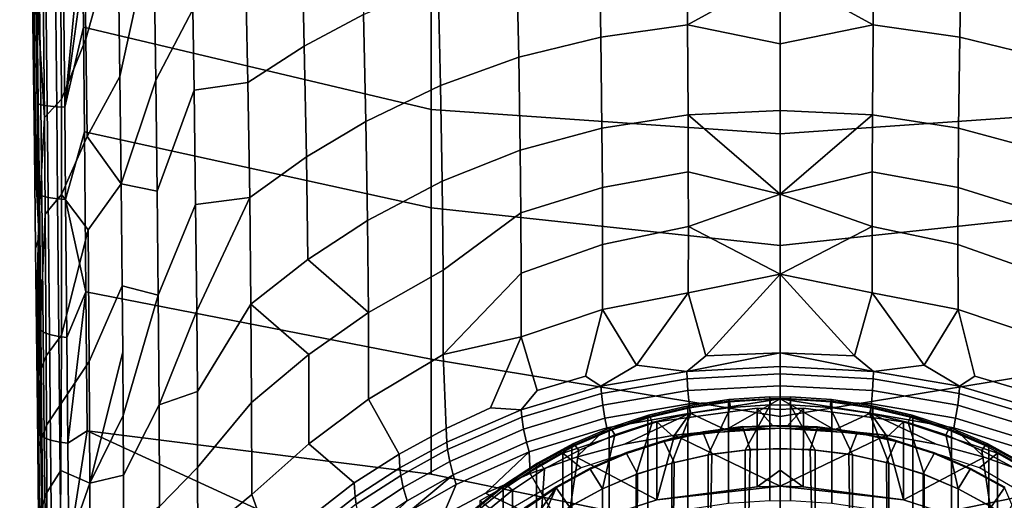
# Model space of a CAD drawing. Extents: x 0 to 48, y 0 to 151.
# Drawn here: x 3 to 30, y 25 to 38 of the extents above; entities that cross this region are included whole.
import ezdxf

# ---------------------------------------------------------------- set-up
doc = ezdxf.new("R2010")
doc.units = 0
doc.linetypes.add('SOLIDLINE', pattern=[0])
doc.layers.add('HG_ARMATUR', color=252, linetype='SOLIDLINE')

msp = doc.modelspace()

# ---------------------------------------------------------------- linework, layer by layer
at = {"layer": 'HG_ARMATUR', "color": 252}
for points in [[(3.01213, 76.14, 126.331), (3.33837, 41.0073, 117.191), (3.3844, 37.2888, 117.024), (3.43143, 40.7349, 126.211)], [(5.77909, 36.4856, 112.78), (5.72005, 40.6681, 113.17), (6.64671, 43.76, 112.453), (6.70075, 40.716, 112.284)], [(4.84043, 37.5123, 113.884), (4.7924, 41.2498, 114.126), (5.67502, 43.5854, 113.303), (5.72005, 40.6681, 113.17)], [(3.35238, 43.0526, 116.354), (3.64158, 40.704, 115.517), (3.69462, 35.3482, 115.198), (3.3854, 40.3488, 116.289)], [(3.69462, 35.3482, 115.198), (3.64158, 40.704, 115.517), (4.13193, 41.143, 114.855), (4.16395, 35.8551, 114.549)], [(4.16395, 35.8551, 114.549), (4.13193, 41.143, 114.855), (4.7924, 41.2498, 114.126), (4.84043, 37.5123, 113.884)], [(3.45145, 34.8973, 115.952), (3.3844, 37.2888, 117.024), (3.33837, 41.0073, 117.191), (3.3854, 40.3488, 116.289)], [(3.3844, 37.2888, 117.024), (3.41842, 34.5032, 116.798), (3.49948, 34.9092, 126.131), (3.43143, 40.7349, 126.211)], [(3.5265, 35.7294, 126.691), (3.46846, 40.7289, 126.75), (3.43143, 40.7349, 126.211), (3.49948, 34.9092, 126.131)], [(3.59154, 35.7014, 126.914), (3.5345, 40.7279, 126.974), (3.46846, 40.7289, 126.75), (3.5265, 35.7294, 126.691)], [(3.76667, 35.6725, 127.182), (3.71363, 40.7279, 127.243), (3.5345, 40.7279, 126.974), (3.59154, 35.7014, 126.914)], [(3.71363, 40.7279, 127.243), (3.76667, 35.6725, 127.182), (4.03286, 35.6505, 127.362), (3.98182, 40.7289, 127.424)], [(4.25501, 35.6356, 127.43), (4.20498, 40.7299, 127.493), (3.98182, 40.7289, 127.424), (4.03286, 35.6505, 127.362)], [(4.74436, 40.7309, 127.534), (4.20498, 40.7299, 127.493), (4.25501, 35.6356, 127.43)], [(4.74436, 40.7309, 127.534), (4.25501, 35.6356, 127.43), (4.75837, 39.2862, 127.528)], [(14.3692, 35.5707, 127.624), (14.3692, 40.7339, 127.674), (4.75837, 39.2862, 127.528), (4.77238, 37.8425, 127.517)], [(4.87145, 34.8284, 113.582), (4.84043, 37.5123, 113.884), (5.72005, 40.6681, 113.17), (5.77909, 36.4856, 112.78)], [(5.81412, 33.5194, 112.292), (5.77909, 36.4856, 112.78), (6.70075, 40.716, 112.284), (6.76979, 36.3769, 111.788)], [(6.76979, 36.3769, 111.788), (6.70075, 40.716, 112.284), (7.74348, 40.6332, 111.429), (7.78652, 38.3274, 111.162)], [(14.3692, 35.5707, 127.624), (24, 34.8993, 127.656), (24, 40.7349, 127.72), (14.3692, 40.7339, 127.674)], [(19.0475, 37.5692, 105.221), (18.9985, 40.272, 106.222), (21.4102, 40.5713, 105.972), (21.4392, 37.9044, 104.966)], [(21.4102, 40.5713, 105.972), (24, 39.3182, 105.432), (21.4392, 37.9044, 104.966)], [(33.6308, 40.7339, 127.674), (24, 40.7349, 127.72), (24, 34.8993, 127.656), (33.6308, 35.5707, 127.624)], [(26.5608, 37.9044, 104.966), (24, 39.3182, 105.432), (26.5898, 40.5713, 105.972)], [(26.5608, 37.9044, 104.966), (26.5898, 40.5713, 105.972), (29.0015, 40.272, 106.222), (28.9525, 37.5692, 105.221)], [(3.3854, 40.3488, 116.289), (3.69462, 35.3482, 115.198), (3.5325, 32.3521, 115.371), (3.45145, 34.8973, 115.952)], [(12.4458, 40.284, 108.455), (12.5009, 38.1937, 107.994), (10.8647, 37.3167, 108.753), (10.8147, 39.4798, 109.211)], [(16.7839, 37.0114, 105.647), (16.7228, 39.7721, 106.643), (18.9985, 40.272, 106.222), (19.0475, 37.5692, 105.221)], [(28.9525, 37.5692, 105.221), (29.0015, 40.272, 106.222), (31.2772, 39.7721, 106.643), (31.2161, 37.0114, 105.647)], [(16.7228, 39.7721, 106.643), (16.7839, 37.0114, 105.647), (14.6264, 36.2342, 106.247), (14.5593, 39.0787, 107.234)], [(9.30759, 36.315, 109.622), (9.26356, 38.5609, 110.075), (10.8147, 39.4798, 109.211), (10.8647, 37.3167, 108.753)], [(4.25501, 35.6356, 127.43), (4.77238, 37.8425, 127.517), (4.75837, 39.2862, 127.528)], [(21.4392, 37.9044, 104.966), (24, 39.3182, 105.432), (24, 37.3826, 104.569)], [(24, 37.3826, 104.569), (24, 39.3182, 105.432), (26.5608, 37.9044, 104.966)], [(14.5593, 39.0787, 107.234), (14.6264, 36.2342, 106.247), (12.5659, 35.2455, 107.016), (12.5009, 38.1937, 107.994)], [(6.80882, 33.3239, 111.173), (6.76979, 36.3769, 111.788), (7.78652, 38.3274, 111.162), (7.82354, 36.1085, 110.79)], [(7.82354, 36.1085, 110.79), (7.78652, 38.3274, 111.162), (9.26356, 38.5609, 110.075), (9.30759, 36.315, 109.622)], [(10.9247, 34.2637, 107.784), (10.8647, 37.3167, 108.753), (12.5009, 38.1937, 107.994), (12.5659, 35.2455, 107.016)], [(4.27903, 33.0904, 127.329), (4.7994, 34.9541, 127.453), (4.77238, 37.8425, 127.517), (4.25501, 35.6356, 127.43)], [(14.3692, 32.8559, 127.518), (14.3692, 35.5707, 127.624), (4.77238, 37.8425, 127.517), (4.7994, 34.9541, 127.453)], [(19.0805, 35.0599, 103.829), (19.0475, 37.5692, 105.221), (21.4392, 37.9044, 104.966), (21.4572, 35.4271, 103.568)], [(21.4572, 35.4271, 103.568), (21.4392, 37.9044, 104.966), (24, 37.3826, 104.569), (24, 35.5478, 103.48)], [(24, 35.5478, 103.48), (24, 37.3826, 104.569), (26.5608, 37.9044, 104.966), (26.5428, 35.4271, 103.568)], [(26.5428, 35.4271, 103.568), (26.5608, 37.9044, 104.966), (28.9525, 37.5692, 105.221), (28.9195, 35.0599, 103.829)], [(4.87145, 34.8284, 113.582), (4.16995, 33.2241, 114.254), (4.16395, 35.8551, 114.549), (4.84043, 37.5123, 113.884)], [(19.0475, 37.5692, 105.221), (19.0805, 35.0599, 103.829), (16.8259, 34.4503, 104.266), (16.7839, 37.0114, 105.647)], [(31.2161, 37.0114, 105.647), (31.1741, 34.4503, 104.266), (28.9195, 35.0599, 103.829), (28.9525, 37.5692, 105.221)], [(3.5325, 32.3521, 115.371), (3.41842, 34.5032, 116.798), (3.3844, 37.2888, 117.024), (3.45145, 34.8973, 115.952)], [(10.8647, 37.3167, 108.753), (10.9247, 34.2637, 107.784), (9.35863, 33.1433, 108.664), (9.30759, 36.315, 109.622)], [(16.7839, 37.0114, 105.647), (16.8259, 34.4503, 104.266), (14.6724, 33.5992, 104.878), (14.6264, 36.2342, 106.247)], [(4.87145, 34.8284, 113.582), (5.77909, 36.4856, 112.78), (5.81412, 33.5194, 112.292)], [(5.81412, 33.5194, 112.292), (6.76979, 36.3769, 111.788), (6.80882, 33.3239, 111.173)], [(7.82354, 36.1085, 110.79), (9.30759, 36.315, 109.622), (9.35863, 33.1433, 108.664), (7.86757, 32.9557, 110.002)], [(12.6099, 32.5147, 105.662), (12.5659, 35.2455, 107.016), (14.6264, 36.2342, 106.247), (14.6724, 33.5992, 104.878)], [(7.82354, 36.1085, 110.79), (7.86757, 32.9557, 110.002), (6.83784, 30.4534, 110.315), (6.80882, 33.3239, 111.173)], [(3.5335, 32.0009, 125.984), (3.5265, 35.7294, 126.691), (3.49948, 34.9092, 126.131)], [(3.5265, 35.7294, 126.691), (3.55452, 33.2311, 126.594), (3.61956, 33.1902, 126.814), (3.59154, 35.7014, 126.914)], [(3.5265, 35.7294, 126.691), (3.5335, 32.0009, 125.984), (3.57353, 28.3532, 125.647), (3.55452, 33.2311, 126.594)], [(3.59154, 35.7014, 126.914), (3.61956, 33.1902, 126.814), (3.79369, 33.1463, 127.082), (3.76667, 35.6725, 127.182)], [(4.16395, 35.8551, 114.549), (4.16995, 33.2241, 114.254), (3.71663, 32.6883, 114.891), (3.69462, 35.3482, 115.198)], [(4.05888, 33.1123, 127.261), (4.03286, 35.6505, 127.362), (3.76667, 35.6725, 127.182), (3.79369, 33.1463, 127.082)], [(4.03286, 35.6505, 127.362), (4.05888, 33.1123, 127.261), (4.27903, 33.0904, 127.329), (4.25501, 35.6356, 127.43)], [(3.5245, 28.2175, 114.877), (3.5325, 32.3521, 115.371), (3.69462, 35.3482, 115.198), (3.71663, 32.6883, 114.891)], [(14.3692, 32.8559, 127.518), (24, 31.8243, 127.512), (24, 34.8993, 127.656), (14.3692, 35.5707, 127.624)], [(21.4632, 33.8566, 102.402), (19.0925, 33.4246, 102.63), (19.0805, 35.0599, 103.829), (21.4572, 35.4271, 103.568)], [(21.4572, 35.4271, 103.568), (24, 35.5478, 103.48), (24, 33.2351, 101.667)], [(21.4632, 33.8566, 102.402), (21.4572, 35.4271, 103.568), (24, 33.2351, 101.667)], [(21.4632, 33.8566, 102.402), (21.4572, 35.4271, 103.568), (24, 33.2351, 101.667)], [(33.6308, 35.5707, 127.624), (24, 34.8993, 127.656), (24, 31.8243, 127.512), (33.6308, 32.8559, 127.518)], [(24, 33.2351, 101.667), (24, 35.5478, 103.48), (26.5428, 35.4271, 103.568)], [(24, 33.2351, 101.667), (26.5428, 35.4271, 103.568), (26.5368, 33.8566, 102.402)], [(24, 33.2351, 101.667), (26.5428, 35.4271, 103.568), (26.5368, 33.8566, 102.402)], [(26.5428, 35.4271, 103.568), (28.9195, 35.0599, 103.829), (28.9075, 33.4246, 102.63), (26.5368, 33.8566, 102.402)], [(12.5659, 35.2455, 107.016), (12.6099, 32.5147, 105.662), (10.9648, 31.4362, 106.445), (10.9247, 34.2637, 107.784)], [(19.0925, 33.4246, 102.63), (16.8439, 32.7182, 103.024), (16.8259, 34.4503, 104.266), (19.0805, 35.0599, 103.829)], [(28.9195, 35.0599, 103.829), (31.1741, 34.4503, 104.266), (31.1561, 32.7182, 103.024), (28.9075, 33.4246, 102.63)], [(3.41842, 34.5032, 116.798), (3.45044, 31.7405, 116.455), (3.5335, 32.0009, 125.984), (3.49948, 34.9092, 126.131)], [(4.16995, 33.2241, 114.254), (4.87145, 34.8284, 113.582), (5.81412, 33.5194, 112.292), (4.89747, 32.2573, 113.152)], [(4.83843, 30.5452, 127.197), (4.7994, 34.9541, 127.453), (4.27903, 33.0904, 127.329)], [(14.3692, 28.6865, 127.183), (14.3692, 32.8559, 127.518), (4.7994, 34.9541, 127.453), (4.83843, 30.5452, 127.197)], [(3.47646, 29.4786, 116.061), (3.45044, 31.7405, 116.455), (3.41842, 34.5032, 116.798), (3.5325, 32.3521, 115.371)], [(10.9247, 34.2637, 107.784), (10.9648, 31.4362, 106.445), (9.39365, 30.208, 107.34), (9.35863, 33.1433, 108.664)], [(14.6724, 33.5992, 104.878), (16.8259, 34.4503, 104.266), (16.8439, 32.7182, 103.024), (14.6974, 31.1428, 103.106)], [(19.0925, 33.4246, 102.63), (21.4632, 33.8566, 102.402), (21.4652, 32.3431, 101.05), (19.0965, 31.8512, 101.235)], [(21.4632, 33.8566, 102.402), (24, 33.2351, 101.667), (21.4652, 32.3431, 101.05)], [(21.4632, 33.8566, 102.402), (24, 33.2351, 101.667), (21.4652, 32.3431, 101.05)], [(26.5348, 32.3431, 101.05), (24, 33.2351, 101.667), (26.5368, 33.8566, 102.402)], [(26.5348, 32.3431, 101.05), (24, 33.2351, 101.667), (26.5368, 33.8566, 102.402)], [(28.9035, 31.8512, 101.235), (26.5348, 32.3431, 101.05), (26.5368, 33.8566, 102.402), (28.9075, 33.4246, 102.63)], [(4.92649, 28.6216, 112.236), (4.89747, 32.2573, 113.152), (5.81412, 33.5194, 112.292), (5.84014, 30.7118, 111.608)], [(6.83784, 30.4534, 110.315), (5.84014, 30.7118, 111.608), (5.81412, 33.5194, 112.292), (6.80882, 33.3239, 111.173)], [(14.6724, 33.5992, 104.878), (14.6974, 31.1428, 103.106), (12.6349, 29.9755, 103.91), (12.6099, 32.5147, 105.662)], [(16.8439, 32.7182, 103.024), (19.0925, 33.4246, 102.63), (19.0965, 31.8512, 101.235), (16.8509, 31.056, 101.57)], [(31.1491, 31.056, 101.57), (28.9035, 31.8512, 101.235), (28.9075, 33.4246, 102.63), (31.1561, 32.7182, 103.024)], [(3.55452, 33.2311, 126.594), (3.59655, 29.4926, 126.309), (3.66059, 29.4308, 126.527), (3.61956, 33.1902, 126.814)], [(3.55452, 33.2311, 126.594), (3.57353, 28.3532, 125.647), (3.61256, 24.7325, 125.102), (3.59655, 29.4926, 126.309)], [(3.83272, 29.3659, 126.791), (3.79369, 33.1463, 127.082), (3.61956, 33.1902, 126.814), (3.66059, 29.4308, 126.527)], [(4.16995, 33.2241, 114.254), (4.16395, 29.3499, 113.562), (3.74165, 28.7743, 114.175), (3.71663, 32.6883, 114.891)], [(4.16395, 29.3499, 113.562), (4.16995, 33.2241, 114.254), (4.89747, 32.2573, 113.152)], [(24, 33.2351, 101.667), (24, 31.0271, 99.445), (21.4652, 32.3431, 101.05)], [(26.5348, 32.3431, 101.05), (24, 31.0271, 99.445), (24, 33.2351, 101.667)], [(3.79369, 33.1463, 127.082), (3.83272, 29.3659, 126.791), (4.0959, 29.315, 126.969), (4.05888, 33.1123, 127.261)], [(4.31506, 29.2811, 127.035), (4.27903, 33.0904, 127.329), (4.05888, 33.1123, 127.261), (4.0959, 29.315, 126.969)], [(4.83843, 30.5452, 127.197), (4.27903, 33.0904, 127.329), (4.31506, 29.2811, 127.035)], [(6.85886, 27.4263, 109.019), (6.83784, 30.4534, 110.315), (7.86757, 32.9557, 110.002), (7.89859, 30.0174, 108.907)], [(9.35863, 33.1433, 108.664), (7.89859, 30.0174, 108.907), (7.86757, 32.9557, 110.002)], [(7.91461, 27.7955, 107.781), (7.89859, 30.0174, 108.907), (9.35863, 33.1433, 108.664), (9.39365, 30.208, 107.34)], [(3.71663, 32.6883, 114.891), (3.74165, 28.7743, 114.175), (3.5245, 28.2175, 114.877)], [(14.3692, 32.8559, 127.518), (14.3692, 28.6865, 127.183), (24, 27.1041, 127.05), (24, 31.8243, 127.512)], [(14.7024, 28.8192, 100.929), (14.6974, 31.1428, 103.106), (16.8439, 32.7182, 103.024), (16.8509, 31.056, 101.57)], [(24, 31.8243, 127.512), (24, 27.1041, 127.05), (33.6308, 28.6865, 127.183), (33.6308, 32.8559, 127.518)], [(3.5325, 32.3521, 115.371), (3.5245, 28.2175, 114.877), (3.50148, 27.2567, 115.55), (3.47646, 29.4786, 116.061)], [(12.6349, 29.9755, 103.91), (10.9648, 31.4362, 106.445), (12.6099, 32.5147, 105.662)], [(21.4592, 30.5183, 99.1227), (19.0905, 30.0563, 99.3532), (19.0965, 31.8512, 101.235), (21.4652, 32.3431, 101.05)], [(24, 31.0271, 99.445), (21.4592, 30.5183, 99.1227), (21.4652, 32.3431, 101.05)], [(26.5348, 32.3431, 101.05), (26.5408, 30.5183, 99.1227), (24, 31.0271, 99.445)], [(26.5348, 32.3431, 101.05), (28.9035, 31.8512, 101.235), (28.9095, 30.0563, 99.3532), (26.5408, 30.5183, 99.1227)], [(4.16395, 29.3499, 113.562), (4.89747, 32.2573, 113.152), (4.92649, 28.6216, 112.236), (4.15695, 27.4633, 113.082)], [(3.45044, 31.7405, 116.455), (3.47646, 29.4786, 116.061), (3.5335, 32.0009, 125.984)], [(3.47646, 29.4786, 116.061), (3.50148, 27.2567, 115.55), (3.5335, 32.0009, 125.984)], [(3.5335, 32.0009, 125.984), (3.50148, 27.2567, 115.55), (3.5225, 25.2942, 114.978), (3.57353, 28.3532, 125.647)], [(19.0905, 30.0563, 99.3532), (16.8469, 29.2981, 99.7514), (16.8509, 31.056, 101.57), (19.0965, 31.8512, 101.235)], [(24, 31.8043, 106.849), (23.9998, 31.8043, 106.849), (24, 31.8042, 106.849)], [(24, 31.8042, 106.849), (24.0002, 31.8043, 106.849), (24, 31.8043, 106.849)], [(28.9035, 31.8512, 101.235), (31.1491, 31.056, 101.57), (31.1531, 29.2981, 99.7514), (28.9095, 30.0563, 99.3532)], [(12.6349, 29.9755, 103.91), (10.9878, 28.8132, 104.71), (9.39365, 30.208, 107.34), (10.9648, 31.4362, 106.445)], [(14.6974, 31.1428, 103.106), (14.7024, 28.8192, 100.929), (12.642, 27.584, 101.756), (12.6349, 29.9755, 103.91)], [(16.8469, 29.2981, 99.7514), (14.7024, 28.8192, 100.929), (16.8509, 31.056, 101.57)], [(21.9505, 28.7743, 96.9066), (21.4592, 30.5183, 99.1227), (24, 31.0271, 99.445)], [(24, 28.8571, 96.8347), (21.9505, 28.7743, 96.9066), (24, 31.0271, 99.445)], [(24, 28.8571, 96.8347), (21.9505, 28.7743, 96.9066), (24, 31.0271, 99.445)], [(24, 31.0271, 99.445), (26.0495, 28.7743, 96.9066), (24, 28.8571, 96.8347)], [(24, 31.0271, 99.445), (26.0495, 28.7743, 96.9066), (24, 28.8571, 96.8347)], [(24, 31.0271, 99.445), (26.5408, 30.5183, 99.1227), (26.0495, 28.7743, 96.9066)], [(4.9455, 25.2633, 110.96), (4.92649, 28.6216, 112.236), (5.84014, 30.7118, 111.608), (5.85415, 28.882, 111.015)], [(5.86515, 27.13, 110.313), (5.85415, 28.882, 111.015), (5.84014, 30.7118, 111.608), (6.83784, 30.4534, 110.315)], [(4.83843, 30.5452, 127.197), (4.31506, 29.2811, 127.035), (4.34208, 26.3717, 126.666)], [(4.87145, 26.707, 126.761), (4.83843, 30.5452, 127.197), (4.34208, 26.3717, 126.666)], [(14.3692, 25.5177, 126.756), (14.3692, 28.6865, 127.183), (4.83843, 30.5452, 127.197), (4.87145, 26.707, 126.761)], [(5.87216, 25.4888, 109.519), (5.86515, 27.13, 110.313), (6.83784, 30.4534, 110.315), (6.85886, 27.4263, 109.019)], [(21.4592, 30.5183, 99.1227), (20.0292, 28.5238, 97.1171), (19.0905, 30.0563, 99.3532)], [(21.4592, 30.5183, 99.1227), (21.9505, 28.7743, 96.9066), (21.4262, 28.3472, 96.5125), (20.0292, 28.5238, 97.1171)], [(27.9708, 28.5238, 97.1171), (26.5738, 28.3472, 96.5125), (26.0495, 28.7743, 96.9066), (26.5408, 30.5183, 99.1227)], [(28.9095, 30.0563, 99.3532), (27.9708, 28.5238, 97.1171), (26.5408, 30.5183, 99.1227)], [(9.39365, 30.208, 107.34), (9.41267, 27.4882, 105.625), (7.92261, 25.7033, 106.431), (7.91461, 27.7955, 107.781)], [(10.9878, 28.8132, 104.71), (9.41267, 27.4882, 105.625), (9.39365, 30.208, 107.34)], [(7.91461, 27.7955, 107.781), (6.85886, 27.4263, 109.019), (7.89859, 30.0174, 108.907)], [(10.9948, 26.3538, 102.577), (10.9878, 28.8132, 104.71), (12.6349, 29.9755, 103.91), (12.642, 27.584, 101.756)], [(18.6292, 28.2205, 97.3686), (17.2902, 27.8244, 97.6929), (16.8469, 29.2981, 99.7514), (19.0905, 30.0563, 99.3532)], [(19.0905, 30.0563, 99.3532), (20.0292, 28.5238, 97.1171), (19.0515, 27.9442, 96.8487), (18.6292, 28.2205, 97.3686)], [(29.3708, 28.2205, 97.3686), (28.9485, 27.9442, 96.8487), (27.9708, 28.5238, 97.1171), (28.9095, 30.0563, 99.3532)], [(28.9095, 30.0563, 99.3532), (31.1531, 29.2981, 99.7514), (30.7098, 27.8244, 97.6929), (29.3708, 28.2205, 97.3686)], [(3.69061, 26.5204, 126.161), (3.66059, 29.4308, 126.527), (3.59655, 29.4926, 126.309), (3.62757, 26.5803, 125.946)], [(3.59655, 29.4926, 126.309), (3.61256, 24.7325, 125.102), (3.65759, 23.6889, 125.439), (3.62757, 26.5803, 125.946)], [(3.66059, 29.4308, 126.527), (3.69061, 26.5204, 126.161), (3.86174, 26.4526, 126.424), (3.83272, 29.3659, 126.791)], [(4.16395, 29.3499, 113.562), (4.15695, 27.4633, 113.082), (3.75166, 26.8676, 113.678), (3.74165, 28.7743, 114.175)], [(4.12392, 26.3997, 126.601), (4.0959, 29.315, 126.969), (3.83272, 29.3659, 126.791), (3.86174, 26.4526, 126.424)], [(4.34208, 26.3717, 126.666), (4.31506, 29.2811, 127.035), (4.0959, 29.315, 126.969), (4.12392, 26.3997, 126.601)], [(16.0083, 27.3415, 98.084), (14.7785, 26.7778, 98.539), (14.7024, 28.8192, 100.929), (16.8469, 29.2981, 99.7514)], [(16.8469, 29.2981, 99.7514), (17.2902, 27.8244, 97.6929), (16.8489, 27.2857, 97.3865), (16.0083, 27.3415, 98.084)], [(4.9455, 25.2633, 110.96), (5.85415, 28.882, 111.015), (5.86515, 27.13, 110.313)], [(9.41867, 24.952, 103.513), (9.41267, 27.4882, 105.625), (10.9878, 28.8132, 104.71), (10.9948, 26.3538, 102.577)], [(14.7785, 26.7778, 98.539), (13.4825, 26.0694, 99.1048), (12.642, 27.584, 101.756), (14.7024, 28.8192, 100.929)], [(21.4262, 28.3472, 96.5125), (21.9505, 28.7743, 96.9066), (24, 28.8571, 96.8347)], [(24, 28.4819, 96.3977), (21.4262, 28.3472, 96.5125), (24, 28.8571, 96.8347)], [(24, 28.8571, 96.8347), (26.5738, 28.3472, 96.5125), (24, 28.4819, 96.3977)], [(24, 28.8571, 96.8347), (26.0495, 28.7743, 96.9066), (26.5738, 28.3472, 96.5125)], [(3.74165, 28.7743, 114.175), (3.75166, 26.8676, 113.678), (3.54351, 26.281, 114.356), (3.5245, 28.2175, 114.877)], [(4.15695, 27.4633, 113.082), (4.92649, 28.6216, 112.236), (4.9455, 25.2633, 110.96), (4.14694, 25.6185, 112.497)], [(14.3692, 28.6865, 127.183), (14.3692, 25.5177, 126.756), (24, 23.5312, 126.462), (24, 27.1041, 127.05)], [(24, 27.1041, 127.05), (24, 23.5312, 126.462), (33.6308, 25.5177, 126.756), (33.6308, 28.6865, 127.183)], [(3.57353, 28.3532, 125.647), (3.5225, 25.2942, 114.978), (3.54151, 23.3766, 114.285), (3.61256, 24.7325, 125.102)], [(19.0515, 27.9442, 96.8487), (20.0292, 28.5238, 97.1171), (21.4262, 28.3472, 96.5125)], [(21.4322, 28.1467, 96.3538), (19.0645, 27.7436, 96.6901), (19.0515, 27.9442, 96.8487), (21.4262, 28.3472, 96.5125)], [(21.4262, 28.3472, 96.5125), (24, 28.4819, 96.3977), (24, 28.2804, 96.2391), (21.4322, 28.1467, 96.3538)], [(24, 27.9531, 96.1183), (21.4512, 27.8194, 96.2331), (21.4322, 28.1467, 96.3538), (24, 28.2804, 96.2391)], [(26.5678, 28.1467, 96.3538), (24, 28.2804, 96.2391), (24, 28.4819, 96.3977), (26.5738, 28.3472, 96.5125)], [(24, 28.2804, 96.2391), (26.5678, 28.1467, 96.3538), (26.5488, 27.8194, 96.2331), (24, 27.9531, 96.1183)], [(26.5738, 28.3472, 96.5125), (28.9485, 27.9442, 96.8487), (28.9355, 27.7436, 96.6901), (26.5678, 28.1467, 96.3538)], [(26.5738, 28.3472, 96.5125), (27.9708, 28.5238, 97.1171), (28.9485, 27.9442, 96.8487)], [(3.5245, 28.2175, 114.877), (3.54351, 26.281, 114.356), (3.5225, 25.2942, 114.978), (3.50148, 27.2567, 115.55)], [(17.2902, 27.8244, 97.6929), (18.6292, 28.2205, 97.3686), (19.0515, 27.9442, 96.8487), (16.8489, 27.2857, 97.3865)], [(19.0645, 27.7436, 96.6901), (21.4322, 28.1467, 96.3538), (21.4512, 27.8194, 96.2331), (19.1005, 27.4164, 96.5673)], [(28.8995, 27.4164, 96.5673), (26.5488, 27.8194, 96.2331), (26.5678, 28.1467, 96.3538), (28.9355, 27.7436, 96.6901)], [(31.1511, 27.2857, 97.3865), (28.9485, 27.9442, 96.8487), (29.3708, 28.2205, 97.3686), (30.7098, 27.8244, 97.6929)], [(7.92261, 25.7033, 106.431), (6.86887, 24.6277, 107.36), (6.85886, 27.4263, 109.019), (7.91461, 27.7955, 107.781)], [(16.8489, 27.2857, 97.3865), (19.0515, 27.9442, 96.8487), (19.0645, 27.7436, 96.6901), (16.8659, 27.0841, 97.2289)], [(19.1005, 27.4164, 96.5673), (16.917, 26.7559, 97.1062), (16.8659, 27.0841, 97.2289), (19.0645, 27.7436, 96.6901)], [(21.4832, 27.4573, 96.266), (19.1606, 27.0552, 96.5983), (19.1005, 27.4164, 96.5673), (21.4512, 27.8194, 96.2331)], [(21.4512, 27.8194, 96.2331), (24, 27.9531, 96.1183), (24, 27.591, 96.1522), (21.4832, 27.4573, 96.266)], [(26.5168, 27.4573, 96.266), (24, 27.591, 96.1522), (24, 27.9531, 96.1183), (26.5488, 27.8194, 96.2331)], [(26.5488, 27.8194, 96.2331), (28.8995, 27.4164, 96.5673), (28.8394, 27.0552, 96.5983), (26.5168, 27.4573, 96.266)], [(28.9355, 27.7436, 96.6901), (31.1341, 27.0841, 97.2289), (31.083, 26.7559, 97.1062), (28.8995, 27.4164, 96.5673)], [(31.1341, 27.0841, 97.2289), (28.9355, 27.7436, 96.6901), (28.9485, 27.9442, 96.8487), (31.1511, 27.2857, 97.3865)], [(4.15695, 27.4633, 113.082), (4.14694, 25.6185, 112.497), (3.76066, 25.0049, 113.073), (3.75166, 26.8676, 113.678)], [(9.41867, 24.952, 103.513), (7.92561, 23.7248, 104.855), (7.92261, 25.7033, 106.431), (9.41267, 27.4882, 105.625)], [(13.4825, 26.0694, 99.1048), (12.2457, 25.2782, 99.7334), (10.9948, 26.3538, 102.577), (12.642, 27.584, 101.756)], [(21.5112, 27.1979, 96.3658), (19.2126, 26.7968, 96.6961), (19.1606, 27.0552, 96.5983), (21.4832, 27.4573, 96.266)], [(21.4487, 27.3572, 100.061), (21.4598, 27.4034, 100.267), (22.5818, 27.571, 100.181), (22.5757, 27.5248, 99.9743)], [(21.4487, 27.3572, 100.061), (22.5757, 27.5248, 99.9743), (22.5757, 24.7071, 94.5452), (21.4487, 24.5386, 94.6324)], [(21.4598, 27.4034, 100.267), (21.4921, 27.3449, 100.466), (22.5999, 27.5104, 100.38), (22.5818, 27.571, 100.181)], [(21.4832, 27.4573, 96.266), (24, 27.591, 96.1522), (21.5112, 27.1979, 96.3658)], [(21.4921, 27.3449, 100.466), (21.5345, 27.1943, 100.605), (22.6242, 27.3572, 100.521), (22.5999, 27.5104, 100.38)], [(22.5019, 26.7339, 96.6192), (21.5112, 27.1979, 96.3658), (24, 27.591, 96.1522)], [(24, 26.7818, 96.5793), (22.5019, 26.7339, 96.6192), (24, 27.591, 96.1522)], [(22.5757, 27.5248, 99.9743), (22.5818, 27.571, 100.181), (23.7168, 27.6435, 100.143), (23.7148, 27.5972, 99.9364)], [(22.5757, 27.5248, 99.9743), (23.7148, 27.5972, 99.9364), (23.7148, 24.7796, 94.5075), (22.5757, 24.7071, 94.5452)], [(22.5818, 27.571, 100.181), (22.5999, 27.5104, 100.38), (23.7199, 27.5811, 100.343), (23.7168, 27.6435, 100.143)], [(22.5999, 27.5104, 100.38), (22.6242, 27.3572, 100.521), (23.7249, 27.4278, 100.484), (23.7199, 27.5811, 100.343)], [(23.7148, 27.5972, 99.9364), (23.7168, 27.6435, 100.143), (24, 27.6376, 100.146), (24, 27.5914, 99.9393)], [(23.7148, 27.5972, 99.9364), (24, 27.5914, 99.9393), (24, 24.7737, 94.5105), (23.7148, 24.7796, 94.5075)], [(23.7168, 27.6435, 100.143), (23.7199, 27.5811, 100.343), (24, 27.5752, 100.346), (24, 27.6376, 100.146)], [(23.7199, 27.5811, 100.343), (23.7249, 27.4278, 100.484), (24, 27.4219, 100.487), (24, 27.5752, 100.346)], [(24, 27.5914, 99.9393), (24, 27.6376, 100.146), (24.2832, 27.6435, 100.143), (24.2852, 27.5972, 99.9364)], [(24, 27.6376, 100.146), (24, 27.5752, 100.346), (24.2801, 27.5811, 100.343), (24.2832, 27.6435, 100.143)], [(24.2852, 24.7796, 94.5075), (24, 24.7737, 94.5105), (24, 27.5914, 99.9393), (24.2852, 27.5972, 99.9364)], [(24, 26.883, 96.5259), (24, 26.7818, 96.5793), (24, 27.591, 96.1522)], [(24, 26.883, 96.5259), (24, 26.7818, 96.5793), (24, 27.591, 96.1522)], [(26.4888, 27.1979, 96.3658), (24, 27.591, 96.1522), (26.5168, 27.4573, 96.266)], [(24, 27.591, 96.1522), (25.4981, 26.7339, 96.6192), (24, 26.7818, 96.5793)], [(24, 27.591, 96.1522), (26.4888, 27.1979, 96.3658), (25.4981, 26.7339, 96.6192)], [(24, 26.883, 96.5259), (24, 26.7818, 96.5793), (24, 27.591, 96.1522)], [(24, 26.883, 96.5259), (24, 26.7818, 96.5793), (24, 27.591, 96.1522)], [(24, 27.5752, 100.346), (24, 27.4219, 100.487), (24.2751, 27.4278, 100.484), (24.2801, 27.5811, 100.343)], [(24.2801, 27.5811, 100.343), (24.2751, 27.4278, 100.484), (25.3758, 27.3572, 100.521), (25.4001, 27.5104, 100.38)], [(24.2832, 27.6435, 100.143), (24.2801, 27.5811, 100.343), (25.4001, 27.5104, 100.38), (25.4182, 27.571, 100.181)], [(24.2852, 27.5972, 99.9364), (24.2832, 27.6435, 100.143), (25.4182, 27.571, 100.181), (25.4243, 27.5248, 99.9743)], [(25.4243, 24.7071, 94.5452), (24.2852, 24.7796, 94.5075), (24.2852, 27.5972, 99.9364), (25.4243, 27.5248, 99.9743)], [(25.4001, 27.5104, 100.38), (25.3758, 27.3572, 100.521), (26.4655, 27.1943, 100.605), (26.5079, 27.3449, 100.466)], [(25.4182, 27.571, 100.181), (25.4001, 27.5104, 100.38), (26.5079, 27.3449, 100.466), (26.5402, 27.4034, 100.267)], [(25.4243, 27.5248, 99.9743), (25.4182, 27.571, 100.181), (26.5402, 27.4034, 100.267), (26.5513, 27.3572, 100.061)], [(26.5513, 24.5386, 94.6324), (25.4243, 24.7071, 94.5452), (25.4243, 27.5248, 99.9743), (26.5513, 27.3572, 100.061)], [(26.5168, 27.4573, 96.266), (28.8394, 27.0552, 96.5983), (28.7874, 26.7968, 96.6961), (26.4888, 27.1979, 96.3658)], [(6.86887, 24.6277, 107.36), (5.87616, 23.9203, 108.615), (5.87216, 25.4888, 109.519), (6.85886, 27.4263, 109.019)], [(16.8489, 27.2857, 97.3865), (14.7955, 26.3957, 98.106), (14.7785, 26.7778, 98.539), (16.0083, 27.3415, 98.084)], [(14.7955, 26.3957, 98.106), (16.8489, 27.2857, 97.3865), (16.8659, 27.0841, 97.2289), (14.8185, 26.1912, 97.9483)], [(16.917, 26.7559, 97.1062), (19.1005, 27.4164, 96.5673), (19.1606, 27.0552, 96.5983), (16.998, 26.3937, 97.1351)], [(21.5112, 27.1979, 96.3658), (19.702, 26.3388, 96.9435), (18.377, 25.9876, 97.2269), (19.2126, 26.7968, 96.6961)], [(21.0809, 26.5873, 96.74), (19.702, 26.3388, 96.9435), (21.5112, 27.1979, 96.3658)], [(20.468, 26.9411, 100.737), (20.0281, 25.5092, 101.48), (21.0038, 25.8228, 101.318), (21.5345, 27.1943, 100.605)], [(20.345, 27.0938, 100.199), (20.3621, 27.1426, 100.402), (21.4598, 27.4034, 100.267), (21.4487, 27.3572, 100.061)], [(20.345, 27.0938, 100.199), (21.4487, 27.3572, 100.061), (21.4487, 24.5386, 94.6324), (20.345, 24.276, 94.7691)], [(20.3621, 27.1426, 100.402), (20.4065, 27.0859, 100.6), (21.4921, 27.3449, 100.466), (21.4598, 27.4034, 100.267)], [(20.4065, 27.0859, 100.6), (20.468, 26.9411, 100.737), (21.5345, 27.1943, 100.605), (21.4921, 27.3449, 100.466)], [(23.3676, 25.1665, 97.63), (23.3595, 27.3326, 100.723), (20.5956, 26.9604, 100.984), (20.5976, 24.8083, 97.9094)], [(23.8089, 26.8377, 101.802), (21.0709, 26.5274, 102.019), (20.5956, 26.9604, 100.984), (23.3595, 27.3326, 100.723)], [(21.0038, 25.8228, 101.318), (22.0087, 26.0478, 101.201), (22.6242, 27.3572, 100.521), (21.5345, 27.1943, 100.605)], [(22.5019, 26.7339, 96.6192), (21.0809, 26.5873, 96.74), (21.5112, 27.1979, 96.3658)], [(22.0087, 26.0478, 101.201), (23.0358, 26.1815, 101.131), (23.7249, 27.4278, 100.484), (22.6242, 27.3572, 100.521)], [(23.0358, 26.1815, 101.131), (24, 26.2191, 101.111), (24, 27.4219, 100.487), (23.7249, 27.4278, 100.484)], [(23.3676, 25.1665, 97.63), (24, 25.6262, 98.3539), (24, 27.3006, 100.746), (23.3595, 27.3326, 100.723)], [(24, 26.8213, 101.813), (23.8089, 26.8377, 101.802), (23.3595, 27.3326, 100.723), (24, 27.3006, 100.746)], [(24.2751, 27.4278, 100.484), (24, 27.4219, 100.487), (24, 26.2191, 101.111), (24.9642, 26.1815, 101.131)], [(24.6405, 27.3326, 100.723), (24, 27.3006, 100.746), (24, 25.6262, 98.3539), (24.6324, 25.1665, 97.63)], [(24, 27.3006, 100.746), (24.6405, 27.3326, 100.723), (24.1911, 26.8377, 101.802), (24, 26.8213, 101.813)], [(24.6405, 27.3326, 100.723), (27.4044, 26.9604, 100.984), (26.9291, 26.5274, 102.019), (24.1911, 26.8377, 101.802)], [(25.3758, 27.3572, 100.521), (24.2751, 27.4278, 100.484), (24.9642, 26.1815, 101.131), (25.9913, 26.0478, 101.201)], [(27.4024, 24.8083, 97.9094), (27.4044, 26.9604, 100.984), (24.6405, 27.3326, 100.723), (24.6324, 25.1665, 97.63)], [(26.4655, 27.1943, 100.605), (25.3758, 27.3572, 100.521), (25.9913, 26.0478, 101.201), (26.9962, 25.8228, 101.318)], [(26.4888, 27.1979, 96.3658), (26.9191, 26.5873, 96.74), (25.4981, 26.7339, 96.6192)], [(26.5079, 27.3449, 100.466), (26.4655, 27.1943, 100.605), (27.532, 26.9411, 100.737), (27.5935, 27.0859, 100.6)], [(26.4655, 27.1943, 100.605), (26.9962, 25.8228, 101.318), (27.9719, 25.5092, 101.48), (27.532, 26.9411, 100.737)], [(28.7874, 26.7968, 96.6961), (29.623, 25.9876, 97.2269), (28.298, 26.3388, 96.9435), (26.4888, 27.1979, 96.3658)], [(26.4888, 27.1979, 96.3658), (28.298, 26.3388, 96.9435), (26.9191, 26.5873, 96.74)], [(26.5402, 27.4034, 100.267), (26.5079, 27.3449, 100.466), (27.5935, 27.0859, 100.6), (27.6379, 27.1426, 100.402)], [(26.5513, 27.3572, 100.061), (26.5402, 27.4034, 100.267), (27.6379, 27.1426, 100.402), (27.655, 27.0938, 100.199)], [(27.655, 24.276, 94.7691), (26.5513, 24.5386, 94.6324), (26.5513, 27.3572, 100.061), (27.655, 27.0938, 100.199)], [(31.002, 26.3937, 97.1351), (28.8394, 27.0552, 96.5983), (28.8995, 27.4164, 96.5673), (31.083, 26.7559, 97.1062)], [(5.87216, 25.4888, 109.519), (4.9455, 25.2633, 110.96), (5.86515, 27.13, 110.313)], [(14.8185, 26.1912, 97.9483), (16.8659, 27.0841, 97.2289), (16.917, 26.7559, 97.1062), (14.8785, 25.8599, 97.8266)], [(16.998, 26.3937, 97.1351), (19.1606, 27.0552, 96.5983), (19.2126, 26.7968, 96.6961), (17.0681, 26.1343, 97.2319)], [(20.5976, 24.8083, 97.9094), (20.5956, 26.9604, 100.984), (18.0028, 26.0954, 101.589), (18.0028, 23.9712, 98.556)], [(21.0709, 26.5274, 102.019), (18.5021, 25.6923, 102.604), (18.0028, 26.0954, 101.589), (20.5956, 26.9604, 100.984)], [(19.4339, 26.5984, 100.914), (19.0939, 25.1092, 101.688), (20.0281, 25.5092, 101.48), (20.468, 26.9411, 100.737)], [(19.2745, 26.7398, 100.382), (19.2967, 26.7896, 100.586), (20.3621, 27.1426, 100.402), (20.345, 27.0938, 100.199)], [(19.2745, 26.7398, 100.382), (20.345, 27.0938, 100.199), (20.345, 24.276, 94.7691), (19.2745, 23.922, 94.9527)], [(19.2967, 26.7896, 100.586), (19.3542, 26.7378, 100.782), (20.4065, 27.0859, 100.6), (20.3621, 27.1426, 100.402)], [(19.3542, 26.7378, 100.782), (19.4339, 26.5984, 100.914), (20.468, 26.9411, 100.737), (20.4065, 27.0859, 100.6)], [(27.4044, 26.9604, 100.984), (29.9972, 26.0954, 101.589), (29.4979, 25.6923, 102.604), (26.9291, 26.5274, 102.019)], [(29.9972, 23.9712, 98.556), (29.9972, 26.0954, 101.589), (27.4044, 26.9604, 100.984), (27.4024, 24.8083, 97.9094)], [(27.5935, 27.0859, 100.6), (27.532, 26.9411, 100.737), (28.5661, 26.5984, 100.914), (28.6458, 26.7378, 100.782)], [(27.532, 26.9411, 100.737), (27.9719, 25.5092, 101.48), (28.9061, 25.1092, 101.688), (28.5661, 26.5984, 100.914)], [(27.6379, 27.1426, 100.402), (27.5935, 27.0859, 100.6), (28.6458, 26.7378, 100.782), (28.7033, 26.7896, 100.586)], [(27.655, 27.0938, 100.199), (27.6379, 27.1426, 100.402), (28.7033, 26.7896, 100.586), (28.7255, 26.7398, 100.382)], [(28.7255, 23.922, 94.9527), (27.655, 24.276, 94.7691), (27.655, 27.0938, 100.199), (28.7255, 26.7398, 100.382)], [(30.9319, 26.1343, 97.2319), (28.7874, 26.7968, 96.6961), (28.8394, 27.0552, 96.5983), (31.002, 26.3937, 97.1351)], [(3.75166, 26.8676, 113.678), (3.76066, 25.0049, 113.073), (3.56152, 24.3883, 113.724), (3.54351, 26.281, 114.356)], [(4.34208, 26.3717, 126.666), (4.36809, 23.4853, 126.158), (4.87145, 26.707, 126.761)], [(4.36809, 23.4853, 126.158), (4.90147, 22.9735, 126.1), (14.3702, 22.3439, 126.149), (4.87145, 26.707, 126.761)], [(24, 23.5312, 126.462), (14.3692, 25.5177, 126.756), (4.87145, 26.707, 126.761), (14.3702, 22.3439, 126.149)], [(13.4825, 26.0694, 99.1048), (14.7785, 26.7778, 98.539), (14.7955, 26.3957, 98.106), (13.5036, 25.6853, 98.6727)], [(16.998, 26.3937, 97.1351), (14.9756, 25.4928, 97.8565), (14.8785, 25.8599, 97.8266), (16.917, 26.7559, 97.1062)], [(18.377, 25.9876, 97.2269), (17.0991, 25.5367, 97.5871), (17.0681, 26.1343, 97.2319), (19.2126, 26.7968, 96.6961)], [(18.2474, 26.2963, 100.612), (18.2736, 26.3481, 100.815), (19.2967, 26.7896, 100.586), (19.2745, 26.7398, 100.382)], [(18.2474, 26.2963, 100.612), (19.2745, 26.7398, 100.382), (19.2745, 23.922, 94.9527), (18.2474, 23.4785, 95.1827)], [(18.2736, 26.3481, 100.815), (18.3442, 26.3019, 101.008), (19.3542, 26.7378, 100.782), (19.2967, 26.7896, 100.586)], [(18.3442, 26.3019, 101.008), (18.4411, 26.1702, 101.137), (19.4339, 26.5984, 100.914), (19.3542, 26.7378, 100.782)], [(20.799, 26.4466, 101.069), (20.799, 26.4158, 101.01), (21.8735, 26.6559, 100.885), (21.8735, 26.6868, 100.944)], [(21.8735, 26.6559, 100.885), (20.799, 26.4158, 101.01), (21.0694, 25.8407, 101.309), (22.1106, 26.0657, 101.192)], [(21.0809, 26.5873, 96.74), (24, 26.7818, 96.5793), (24, 25.1795, 97.62)], [(21.0809, 26.5873, 96.74), (22.5019, 26.7339, 96.6192), (24, 26.7818, 96.5793)], [(21.8735, 26.6868, 100.944), (21.8735, 26.6559, 100.885), (22.9692, 26.7979, 100.81), (22.9692, 26.8289, 100.87)], [(22.9692, 26.7979, 100.81), (21.8735, 26.6559, 100.885), (22.1106, 26.0657, 101.192), (23.173, 26.192, 101.127)], [(24, 26.8382, 100.79), (22.9692, 26.7979, 100.81), (22.9692, 26.8289, 100.87), (24, 26.8692, 100.85)], [(24, 26.8382, 100.79), (22.9692, 26.7979, 100.81), (23.173, 26.192, 101.127), (24, 26.2129, 101.115)], [(24, 26.8692, 100.85), (25.0308, 26.8289, 100.87), (25.0308, 26.7979, 100.81), (24, 26.8382, 100.79)], [(24, 26.8382, 100.79), (25.0308, 26.7979, 100.81), (24.827, 26.192, 101.127), (24, 26.2129, 101.115)], [(24, 26.7818, 96.5793), (25.4981, 26.7339, 96.6192), (26.9191, 26.5873, 96.74)], [(24, 25.1795, 97.62), (24, 26.7818, 96.5793), (26.9191, 26.5873, 96.74)], [(33.6298, 22.3439, 126.149), (43.1286, 26.707, 126.761), (33.6308, 25.5177, 126.756), (24, 23.5312, 126.462)], [(25.0308, 26.7979, 100.81), (26.1265, 26.6559, 100.885), (25.8894, 26.0657, 101.192), (24.827, 26.192, 101.127)], [(26.1265, 26.6868, 100.944), (26.1265, 26.6559, 100.885), (25.0308, 26.7979, 100.81), (25.0308, 26.8289, 100.87)], [(26.1265, 26.6559, 100.885), (27.201, 26.4158, 101.01), (26.9306, 25.8407, 101.309), (25.8894, 26.0657, 101.192)], [(27.201, 26.4466, 101.069), (27.201, 26.4158, 101.01), (26.1265, 26.6559, 100.885), (26.1265, 26.6868, 100.944)], [(28.6458, 26.7378, 100.782), (28.5661, 26.5984, 100.914), (29.5589, 26.1702, 101.137), (29.6558, 26.3019, 101.008)], [(28.7033, 26.7896, 100.586), (28.6458, 26.7378, 100.782), (29.6558, 26.3019, 101.008), (29.7264, 26.3481, 100.815)], [(28.7255, 26.7398, 100.382), (28.7033, 26.7896, 100.586), (29.7264, 26.3481, 100.815), (29.7526, 26.2963, 100.612)], [(29.7526, 23.4785, 95.1827), (28.7255, 23.922, 94.9527), (28.7255, 26.7398, 100.382), (29.7526, 26.2963, 100.612)], [(28.7874, 26.7968, 96.6961), (30.9319, 26.1343, 97.2319), (30.9009, 25.5367, 97.5871), (29.623, 25.9876, 97.2269)], [(3.62757, 26.5803, 125.946), (3.65759, 23.6889, 125.439), (3.72063, 23.63, 125.654), (3.69061, 26.5204, 126.161)], [(3.69061, 26.5204, 126.161), (3.72063, 23.63, 125.654), (3.89076, 23.5612, 125.916), (3.86174, 26.4526, 126.424)], [(3.86174, 26.4526, 126.424), (3.89076, 23.5612, 125.916), (4.15094, 23.5063, 126.092), (4.12392, 26.3997, 126.601)], [(4.12392, 26.3997, 126.601), (4.15094, 23.5063, 126.092), (4.36809, 23.4853, 126.158), (4.34208, 26.3717, 126.666)], [(14.8185, 26.1912, 97.9483), (13.5296, 25.4798, 98.5161), (13.5036, 25.6853, 98.6727), (14.7955, 26.3957, 98.106)], [(14.9756, 25.4928, 97.8565), (16.998, 26.3937, 97.1351), (17.0681, 26.1343, 97.2319), (15.0597, 25.2304, 97.9523)], [(18.4411, 26.1702, 101.137), (18.21, 24.6281, 101.937), (19.0939, 25.1092, 101.688), (19.4339, 26.5984, 100.914)], [(18.377, 25.9876, 97.2269), (19.702, 26.3388, 96.9435), (21.0809, 26.5873, 96.74), (20.5976, 24.8083, 97.9094)], [(19.7567, 26.1114, 101.243), (19.7567, 26.0808, 101.184), (20.799, 26.4158, 101.01), (20.799, 26.4466, 101.069)], [(20.799, 26.4158, 101.01), (19.7567, 26.0808, 101.184), (20.0594, 25.5205, 101.474), (21.0694, 25.8407, 101.309)], [(20.5976, 24.8083, 97.9094), (21.0809, 26.5873, 96.74), (24, 25.1795, 97.62)], [(24, 25.1795, 97.62), (26.9191, 26.5873, 96.74), (27.4024, 24.8083, 97.9094)], [(27.4024, 24.8083, 97.9094), (26.9191, 26.5873, 96.74), (28.298, 26.3388, 96.9435), (29.623, 25.9876, 97.2269)], [(27.201, 26.4158, 101.01), (28.2433, 26.0808, 101.184), (27.9406, 25.5205, 101.474), (26.9306, 25.8407, 101.309)], [(28.2433, 26.1114, 101.243), (28.2433, 26.0808, 101.184), (27.201, 26.4158, 101.01), (27.201, 26.4466, 101.069)], [(28.5661, 26.5984, 100.914), (28.9061, 25.1092, 101.688), (29.79, 24.6281, 101.937), (29.5589, 26.1702, 101.137)], [(3.54351, 26.281, 114.356), (3.56152, 24.3883, 113.724), (3.54151, 23.3766, 114.285), (3.5225, 25.2942, 114.978)], [(12.2457, 25.2782, 99.7334), (9.94705, 23.4823, 101.147), (9.41867, 24.952, 103.513), (10.9948, 26.3538, 102.577)], [(13.5296, 25.4798, 98.5161), (14.8185, 26.1912, 97.9483), (14.8785, 25.8599, 97.8266), (13.5976, 25.1455, 98.3953)], [(17.0681, 26.1343, 97.2319), (15.8702, 24.9919, 98.0192), (14.6914, 24.3623, 98.5141), (15.0597, 25.2304, 97.9523)], [(18.0028, 23.9712, 98.556), (18.0028, 26.0954, 101.589), (15.7101, 24.7804, 102.51), (15.8162, 22.765, 99.47)], [(18.0028, 26.0954, 101.589), (18.5021, 25.6923, 102.604), (16.2535, 24.3793, 103.524), (15.7101, 24.7804, 102.51)], [(17.0681, 26.1343, 97.2319), (17.0991, 25.5367, 97.5871), (15.8702, 24.9919, 98.0192)], [(18.2736, 26.3481, 100.815), (18.2474, 26.2963, 100.612), (17.2717, 25.7683, 100.887), (17.302, 25.8227, 101.087)], [(17.2717, 25.7683, 100.887), (18.2474, 26.2963, 100.612), (18.2474, 23.4785, 95.1827), (17.2717, 22.9504, 95.4565)], [(18.3442, 26.3019, 101.008), (18.2736, 26.3481, 100.815), (17.302, 25.8227, 101.087), (17.3847, 25.7831, 101.277)], [(17.3847, 25.7831, 101.277), (17.4977, 25.6599, 101.402), (18.4411, 26.1702, 101.137), (18.3442, 26.3019, 101.008)], [(17.4977, 25.6599, 101.402), (17.3857, 24.0688, 102.227), (18.21, 24.6281, 101.937), (18.4411, 26.1702, 101.137)], [(18.7589, 25.684, 101.465), (18.7589, 25.6534, 101.406), (19.7567, 26.0808, 101.184), (19.7567, 26.1114, 101.243)], [(22.0087, 26.0478, 101.201), (22.0087, 22.8544, 95.047), (23.0358, 22.9881, 94.9777), (23.0358, 26.1815, 101.131)], [(22.1106, 26.0657, 101.192), (22.0591, 22.886, 95.0883), (23.1044, 23.0169, 95.0205), (23.173, 26.192, 101.127)], [(23.0358, 26.1815, 101.131), (23.0358, 22.9881, 94.9777), (24, 23.0249, 94.9584), (24, 26.2191, 101.111)], [(24, 26.2129, 101.115), (23.173, 26.192, 101.127), (23.1044, 23.0169, 95.0205), (24, 23.0457, 95.0054)], [(24, 26.2191, 101.111), (24, 23.0249, 94.9584), (24.9642, 22.9881, 94.9777), (24.9642, 26.1815, 101.131)], [(24, 26.2129, 101.115), (24.827, 26.192, 101.127), (24.8956, 23.0169, 95.0205), (24, 23.0457, 95.0054)], [(25.8894, 26.0657, 101.192), (25.9409, 22.886, 95.0883), (24.8956, 23.0169, 95.0205), (24.827, 26.192, 101.127)], [(24.9642, 26.1815, 101.131), (24.9642, 22.9881, 94.9777), (25.9913, 22.8544, 95.047), (25.9913, 26.0478, 101.201)], [(29.2411, 25.684, 101.465), (29.2411, 25.6534, 101.406), (28.2433, 26.0808, 101.184), (28.2433, 26.1114, 101.243)], [(32.2899, 24.7804, 102.51), (31.7465, 24.3793, 103.524), (29.4979, 25.6923, 102.604), (29.9972, 26.0954, 101.589)], [(29.6558, 26.3019, 101.008), (29.5589, 26.1702, 101.137), (30.5023, 25.6599, 101.402), (30.6153, 25.7831, 101.277)], [(29.5589, 26.1702, 101.137), (29.79, 24.6281, 101.937), (30.6143, 24.0688, 102.227), (30.5023, 25.6599, 101.402)], [(30.6153, 25.7831, 101.277), (30.698, 25.8227, 101.087), (29.7264, 26.3481, 100.815), (29.6558, 26.3019, 101.008)], [(30.698, 25.8227, 101.087), (30.7283, 25.7683, 100.887), (29.7526, 26.2963, 100.612), (29.7264, 26.3481, 100.815)], [(30.7283, 22.9504, 95.4565), (29.7526, 23.4785, 95.1827), (29.7526, 26.2963, 100.612), (30.7283, 25.7683, 100.887)], [(32.1838, 22.765, 99.47), (32.2899, 24.7804, 102.51), (29.9972, 26.0954, 101.589), (29.9972, 23.9712, 98.556)], [(12.2457, 25.2782, 99.7334), (13.4825, 26.0694, 99.1048), (13.5036, 25.6853, 98.6727), (12.2707, 24.8931, 99.3023)], [(13.5976, 25.1455, 98.3953), (14.8785, 25.8599, 97.8266), (14.9756, 25.4928, 97.8565), (13.7057, 24.7754, 98.4253)], [(16.3576, 25.1611, 101.201), (16.3919, 25.2175, 101.402), (17.302, 25.8227, 101.087), (17.2717, 25.7683, 100.887)], [(16.3919, 25.2175, 101.402), (16.4857, 25.1852, 101.587), (17.3847, 25.7831, 101.277), (17.302, 25.8227, 101.087)], [(17.0991, 25.5367, 97.5871), (18.377, 25.9876, 97.2269), (20.5976, 24.8083, 97.9094), (18.0028, 23.9712, 98.556)], [(19.7567, 26.0808, 101.184), (18.7589, 25.6534, 101.406), (19.0939, 25.1092, 101.688), (20.0594, 25.5205, 101.474)], [(20.0281, 25.5092, 101.48), (20.0281, 22.316, 95.3267), (21.0038, 22.6295, 95.1641), (21.0038, 25.8228, 101.318)], [(21.0694, 25.8407, 101.309), (20.0594, 25.5205, 101.474), (20.0443, 22.3448, 95.3694), (21.0361, 22.6619, 95.2043)], [(21.0038, 25.8228, 101.318), (21.0038, 22.6295, 95.1641), (22.0087, 22.8544, 95.047), (22.0087, 26.0478, 101.201)], [(21.0694, 25.8407, 101.309), (21.0361, 22.6619, 95.2043), (22.0591, 22.886, 95.0883), (22.1106, 26.0657, 101.192)], [(26.9306, 25.8407, 101.309), (26.9639, 22.6619, 95.2043), (25.9409, 22.886, 95.0883), (25.8894, 26.0657, 101.192)], [(25.9913, 26.0478, 101.201), (25.9913, 22.8544, 95.047), (26.9962, 22.6295, 95.1641), (26.9962, 25.8228, 101.318)], [(26.9306, 25.8407, 101.309), (27.9406, 25.5205, 101.474), (27.9557, 22.3448, 95.3694), (26.9639, 22.6619, 95.2043)], [(26.9962, 25.8228, 101.318), (26.9962, 22.6295, 95.1641), (27.9719, 22.316, 95.3267), (27.9719, 25.5092, 101.48)], [(29.9972, 23.9712, 98.556), (27.4024, 24.8083, 97.9094), (29.623, 25.9876, 97.2269), (30.9009, 25.5367, 97.5871)], [(28.2433, 26.0808, 101.184), (29.2411, 25.6534, 101.406), (28.9061, 25.1092, 101.688), (27.9406, 25.5205, 101.474)], [(4.14694, 25.6185, 112.497), (4.13093, 22.9276, 111.393), (3.76967, 22.5974, 112.08), (3.76066, 25.0049, 113.073)], [(4.9455, 25.2633, 110.96), (4.13093, 22.9276, 111.393), (4.14694, 25.6185, 112.497)], [(7.92561, 23.7248, 104.855), (6.86887, 22.0386, 105.331), (6.86887, 24.6277, 107.36), (7.92261, 25.7033, 106.431)], [(12.2707, 24.8931, 99.3023), (13.5036, 25.6853, 98.6727), (13.5296, 25.4798, 98.5161), (12.2997, 24.6866, 99.1457)], [(16.3576, 25.1611, 101.201), (17.2717, 25.7683, 100.887), (17.2717, 22.9504, 95.4565), (16.3576, 22.3433, 95.7721)], [(17.4977, 25.6599, 101.402), (17.3847, 25.7831, 101.277), (16.4857, 25.1852, 101.587), (16.6139, 25.0725, 101.707)], [(16.6139, 25.0725, 101.707), (16.628, 23.4393, 102.555), (17.3857, 24.0688, 102.227), (17.4977, 25.6599, 101.402)], [(17.8145, 25.17, 101.732), (17.8145, 25.1393, 101.672), (18.7589, 25.6534, 101.406), (18.7589, 25.684, 101.465)], [(18.1808, 24.6104, 101.947), (19.0939, 25.1092, 101.688), (18.7589, 25.6534, 101.406), (17.8145, 25.1393, 101.672)], [(23.3676, 25.1665, 97.63), (24, 25.1795, 97.62), (24, 25.6262, 98.3539)], [(24, 25.6262, 98.3539), (24, 25.1795, 97.62), (24.6324, 25.1665, 97.63)], [(29.8192, 24.6104, 101.947), (28.9061, 25.1092, 101.688), (29.2411, 25.6534, 101.406), (30.1855, 25.1393, 101.672)], [(30.1855, 25.17, 101.732), (30.1855, 25.1393, 101.672), (29.2411, 25.6534, 101.406), (29.2411, 25.684, 101.465)], [(5.87616, 23.9203, 108.615), (4.95451, 22.1823, 109.296), (4.9455, 25.2633, 110.96), (5.87216, 25.4888, 109.519)], [(12.2707, 24.8931, 99.3023), (9.98207, 23.0972, 100.717), (9.94705, 23.4823, 101.147), (12.2457, 25.2782, 99.7334)], [(13.5976, 25.1455, 98.3953), (12.3778, 24.3514, 99.024), (12.2997, 24.6866, 99.1457), (13.5296, 25.4798, 98.5161)], [(12.6049, 23.7158, 99.1467), (13.7057, 24.7754, 98.4253), (14.9756, 25.4928, 97.8565), (13.7988, 24.511, 98.5221)], [(14.9756, 25.4928, 97.8565), (15.0597, 25.2304, 97.9523), (13.7988, 24.511, 98.5221)], [(17.0991, 25.5367, 97.5871), (18.0028, 23.9712, 98.556), (15.8702, 24.9919, 98.0192)], [(20.0594, 25.5205, 101.474), (19.0939, 25.1092, 101.688), (19.0939, 21.939, 95.58), (20.0443, 22.3448, 95.3694)], [(19.0939, 25.1092, 101.688), (19.0939, 21.9159, 95.5342), (20.0281, 22.316, 95.3267), (20.0281, 25.5092, 101.48)], [(27.9406, 25.5205, 101.474), (28.9061, 25.1092, 101.688), (28.9061, 21.939, 95.58), (27.9557, 22.3448, 95.3694)], [(27.9719, 25.5092, 101.48), (27.9719, 22.316, 95.3267), (28.9061, 21.9159, 95.5342), (28.9061, 25.1092, 101.688)], [(32.1298, 24.9919, 98.0192), (29.9972, 23.9712, 98.556), (30.9009, 25.5367, 97.5871)], [(3.76066, 25.0049, 113.073), (3.76967, 22.5974, 112.08), (3.58354, 21.9399, 112.686), (3.56152, 24.3883, 113.724)], [(4.11692, 20.3675, 109.99), (4.13093, 22.9276, 111.393), (4.9455, 25.2633, 110.96), (4.95451, 22.1823, 109.296)], [(12.3778, 24.3514, 99.024), (13.5976, 25.1455, 98.3953), (13.7057, 24.7754, 98.4253), (12.4999, 23.9812, 99.0519)], [(14.6914, 24.3623, 98.5141), (13.5716, 23.6619, 99.0619), (13.7988, 24.511, 98.5221), (15.0597, 25.2304, 97.9523)], [(15.5121, 24.4787, 101.556), (15.5505, 24.5388, 101.754), (16.3919, 25.2175, 101.402), (16.3576, 25.1611, 101.201)], [(15.5121, 24.4787, 101.556), (16.3576, 25.1611, 101.201), (16.3576, 22.3433, 95.7721), (15.5121, 21.6607, 96.1257)], [(15.5505, 24.5388, 101.754), (15.6544, 24.515, 101.934), (16.4857, 25.1852, 101.587), (16.3919, 25.2175, 101.402)], [(15.6544, 24.515, 101.934), (15.7977, 24.4135, 102.049), (16.6139, 25.0725, 101.707), (16.4857, 25.1852, 101.587)], [(15.7977, 24.4135, 102.049), (15.948, 22.7443, 102.914), (16.628, 23.4393, 102.555), (16.6139, 25.0725, 101.707)], [(17.8145, 25.1393, 101.672), (16.5564, 23.3733, 102.589), (17.3323, 24.0295, 102.249)], [(16.9337, 24.5425, 101.982), (16.5564, 23.3733, 102.589), (17.8145, 25.1393, 101.672)], [(16.9337, 24.5732, 102.042), (16.9337, 24.5425, 101.982), (17.8145, 25.1393, 101.672), (17.8145, 25.17, 101.732)], [(17.8145, 25.1393, 101.672), (17.3323, 24.0295, 102.249), (18.1808, 24.6104, 101.947)], [(19.0939, 25.1092, 101.688), (18.1808, 24.6104, 101.947), (18.1677, 21.4316, 95.8431), (19.0939, 21.939, 95.58)], [(19.0939, 21.9159, 95.5342), (19.0939, 25.1092, 101.688), (18.21, 24.6281, 101.937), (18.21, 21.4339, 95.7839)], [(23.3676, 25.1665, 97.63), (20.5976, 24.8083, 97.9094), (24, 25.1795, 97.62)], [(24, 25.1795, 97.62), (27.4024, 24.8083, 97.9094), (24.6324, 25.1665, 97.63)], [(29.79, 21.4339, 95.7839), (29.79, 24.6281, 101.937), (28.9061, 25.1092, 101.688), (28.9061, 21.9159, 95.5342)], [(28.9061, 25.1092, 101.688), (29.8192, 24.6104, 101.947), (29.8323, 21.4316, 95.8431), (28.9061, 21.939, 95.58)], [(30.1855, 25.1393, 101.672), (30.6677, 24.0295, 102.249), (29.8192, 24.6104, 101.947)], [(9.94705, 23.4823, 101.147), (7.92461, 22.306, 103.528), (7.92561, 23.7248, 104.855), (9.41867, 24.952, 103.513)], [(9.98207, 23.0972, 100.717), (12.2707, 24.8931, 99.3023), (12.2997, 24.6866, 99.1457), (10.0231, 22.8937, 100.557)], [(14.6914, 24.3623, 98.5141), (15.8702, 24.9919, 98.0192), (18.0028, 23.9712, 98.556), (15.8162, 22.765, 99.47)], [(32.1838, 22.765, 99.47), (29.9972, 23.9712, 98.556), (32.1298, 24.9919, 98.0192), (33.3086, 24.3623, 98.5141)]]:
    msp.add_3dface(points, dxfattribs=at)

doc.saveas('drawing.dxf')
